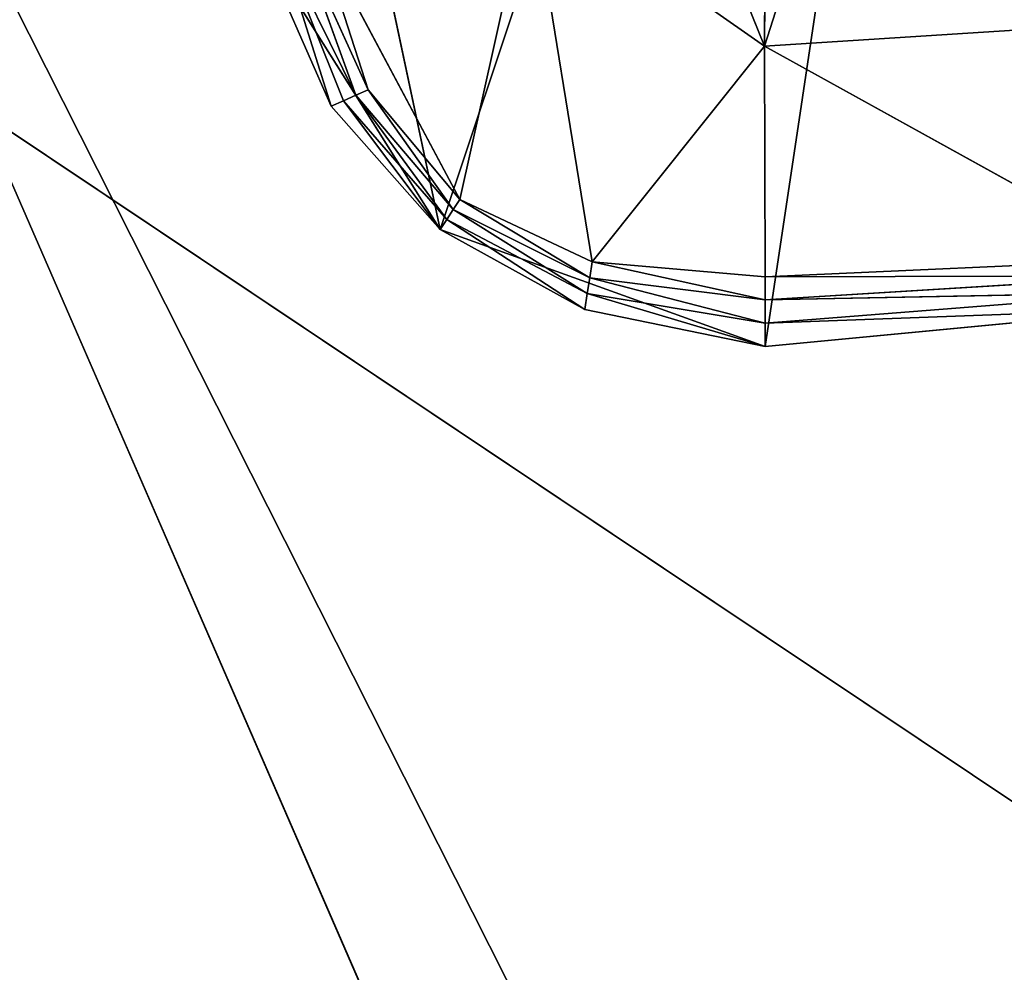
# Model space of a CAD drawing. Extents: x -329 to 319, y -335 to 301.
# Drawn here: x -106 to -91, y -124 to -110 of the extents above; entities that cross this region are included whole.
import ezdxf

# ---------------------------------------------------------------- set-up
doc = ezdxf.new("R2010")
doc.units = 0
doc.layers.get('0').update_dxf_attribs({"color": 13, "linetype": 'CONTINUOUS'})

# ---------------------------------------------------------------- blocks, each defined once
blk = doc.blocks.new('OBJECT006')
for p, q in [((-106.835, -108.059, 418.132), (-97.54, -80.277, 417.631)), ((-101.967, -109.81, 417.608), (-97.54, -80.277, 417.631)), ((-101.98, -105.312, 414.134), (-96.858, -89.335, 410.52)), ((-101.905, -91.38, 411.786), (-101.98, -105.312, 414.134)), ((-106.835, -108.059, 418.132), (-110.156, -92.4, 417.631)), ((-107.157, -92.522, 411.916), (-101.98, -105.312, 414.134)), ((-105.482, -102.856, 414.46), (-106.542, -107.61, 416.081)), ((-105.482, -102.856, 414.46), (-104.56, -108.544, 415.86)), ((-107.912, -105.966, 416.07), (-108.672, -103.61, 415.825)), ((-108.672, -103.61, 415.825), (-106.542, -107.61, 416.081)), ((-108.465, -106.214, 418.225), (-109.559, -103.724, 418.206)), ((-106.835, -108.059, 418.132), (-109.559, -103.724, 418.206)), ((-109.263, -103.686, 417.412), (-108.097, -106.048, 416.788)), ((-109.263, -103.686, 417.412), (-108.465, -106.214, 418.225)), ((-108.968, -103.648, 416.618), (-108.097, -106.048, 416.788)), ((-107.912, -105.966, 416.07), (-108.968, -103.648, 416.618)), ((-96.279, -104.951, 413.089), (-101.98, -105.312, 414.134)), ((-104.56, -108.544, 415.86), (-101.98, -105.312, 414.134)), ((-96.205, -108.511, 414.416), (-101.98, -105.312, 414.134)), ((-101.967, -108.767, 415.405), (-101.98, -105.312, 414.134)), ((-107.912, -105.966, 416.07), (-108.097, -106.048, 416.788)), ((-106.542, -107.61, 416.081), (-107.912, -105.966, 416.07)), ((-106.639, -107.76, 416.765), (-107.912, -105.966, 416.07)), ((-108.281, -106.131, 417.506), (-108.465, -106.214, 418.225)), ((-108.097, -106.048, 416.788), (-108.281, -106.131, 417.506)), ((-106.737, -107.909, 417.448), (-108.281, -106.131, 417.506)), ((-108.281, -106.131, 417.506), (-106.835, -108.059, 418.132)), ((-108.097, -106.048, 416.788), (-106.737, -107.909, 417.448)), ((-108.097, -106.048, 416.788), (-106.639, -107.76, 416.765)), ((-106.835, -108.059, 418.132), (-108.465, -106.214, 418.225)), ((-106.542, -107.61, 416.081), (-106.639, -107.76, 416.765)), ((-104.56, -108.544, 415.86), (-106.542, -107.61, 416.081)), ((-104.596, -108.782, 416.549), (-106.542, -107.61, 416.081)), ((-106.639, -107.76, 416.765), (-106.737, -107.909, 417.448)), ((-106.639, -107.76, 416.765), (-104.633, -109.02, 417.237)), ((-106.639, -107.76, 416.765), (-104.596, -108.782, 416.549)), ((-106.737, -107.909, 417.448), (-106.835, -108.059, 418.132)), ((-104.633, -109.02, 417.237), (-106.737, -107.909, 417.448)), ((-106.737, -107.909, 417.448), (-104.669, -109.258, 417.926)), ((-104.669, -109.258, 417.926), (-106.835, -108.059, 418.132)), ((-101.967, -109.81, 417.608), (-106.835, -108.059, 418.132)), ((-104.56, -108.544, 415.86), (-104.596, -108.782, 416.549)), ((-101.967, -108.767, 415.405), (-104.56, -108.544, 415.86)), ((-101.967, -109.114, 416.14), (-104.56, -108.544, 415.86)), ((-96.205, -108.511, 414.416), (-101.967, -108.767, 415.405)), ((-104.596, -108.782, 416.549), (-104.633, -109.02, 417.237)), ((-104.596, -108.782, 416.549), (-101.967, -109.462, 416.874)), ((-104.596, -108.782, 416.549), (-101.967, -109.114, 416.14)), ((-101.967, -109.114, 416.14), (-96.136, -108.755, 415.154)), ((-96.136, -108.755, 415.154), (-101.967, -108.767, 415.405)), ((-101.967, -109.114, 416.14), (-101.967, -108.767, 415.405)), ((-104.633, -109.02, 417.237), (-104.669, -109.258, 417.926)), ((-101.967, -109.462, 416.874), (-104.633, -109.02, 417.237)), ((-104.633, -109.02, 417.237), (-101.967, -109.81, 417.608)), ((-96.068, -109, 415.892), (-101.967, -109.462, 416.874)), ((-101.967, -109.114, 416.14), (-96.068, -109, 415.892)), ((-101.967, -109.462, 416.874), (-101.967, -109.114, 416.14)), ((-101.967, -109.81, 417.608), (-104.669, -109.258, 417.926)), ((-95.999, -109.244, 416.63), (-101.967, -109.81, 417.608)), ((-101.967, -109.462, 416.874), (-95.999, -109.244, 416.63)), ((-101.967, -109.81, 417.608), (-101.967, -109.462, 416.874))]:
    blk.add_line(p, q)
mesh = blk.add_polyface()
corners = [(-97.54, -80.277, 417.631), (-110.156, -92.4, 417.631), (-106.835, -108.059, 418.132)]
mesh.append_faces([[corners[k] for k in face] for face in [(0, 1, 2)]])
mesh = blk.add_polyface()
corners = [(-97.54, -80.277, 417.631), (-106.835, -108.059, 418.132), (-101.967, -109.81, 417.608)]
mesh.append_faces([[corners[k] for k in face] for face in [(0, 1, 2)]])
mesh = blk.add_polyface()
corners = [(-95.999, -109.244, 416.63), (-97.54, -80.277, 417.631), (-101.967, -109.81, 417.608)]
mesh.append_faces([[corners[k] for k in face] for face in [(0, 1, 2)]])
mesh = blk.add_polyface()
corners = [(-96.279, -104.951, 413.089), (-101.98, -105.312, 414.134), (-96.858, -89.335, 410.52)]
mesh.append_faces([[corners[k] for k in face] for face in [(0, 1, 2)]])
mesh = blk.add_polyface()
corners = [(-96.858, -89.335, 410.52), (-101.98, -105.312, 414.134), (-101.905, -91.38, 411.786)]
mesh.append_faces([[corners[k] for k in face] for face in [(0, 1, 2)]])
mesh = blk.add_polyface()
corners = [(-101.905, -91.38, 411.786), (-101.98, -105.312, 414.134), (-107.157, -92.522, 411.916)]
mesh.append_faces([[corners[k] for k in face] for face in [(0, 1, 2)]])
mesh = blk.add_polyface()
corners = [(-106.835, -108.059, 418.132), (-110.156, -92.4, 417.631), (-109.559, -103.724, 418.206)]
mesh.append_faces([[corners[k] for k in face] for face in [(0, 1, 2)]])
mesh = blk.add_polyface()
corners = [(-101.98, -105.312, 414.134), (-105.482, -102.856, 414.46), (-107.157, -92.522, 411.916), (-104.56, -108.544, 415.86)]
mesh.append_faces([[corners[k] for k in face] for face in [(0, 1, 2), (1, 0, 3)]], dxfattribs={"vtx0": -1})
mesh = blk.add_polyface()
corners = [(-105.482, -102.856, 414.46), (-106.542, -107.61, 416.081), (-108.672, -103.61, 415.825)]
mesh.append_faces([[corners[k] for k in face] for face in [(0, 1, 2)]])
mesh = blk.add_polyface()
corners = [(-104.56, -108.544, 415.86), (-106.542, -107.61, 416.081), (-105.482, -102.856, 414.46)]
mesh.append_faces([[corners[k] for k in face] for face in [(0, 1, 2)]])
mesh = blk.add_polyface()
corners = [(-108.672, -103.61, 415.825), (-107.912, -105.966, 416.07), (-108.968, -103.648, 416.618)]
mesh.append_faces([[corners[k] for k in face] for face in [(0, 1, 2)]])
mesh = blk.add_polyface()
corners = [(-106.542, -107.61, 416.081), (-107.912, -105.966, 416.07), (-108.672, -103.61, 415.825)]
mesh.append_faces([[corners[k] for k in face] for face in [(0, 1, 2)]])
mesh = blk.add_polyface()
corners = [(-109.263, -103.686, 417.412), (-108.465, -106.214, 418.225), (-109.559, -103.724, 418.206)]
mesh.append_faces([[corners[k] for k in face] for face in [(0, 1, 2)]])
mesh = blk.add_polyface()
corners = [(-106.835, -108.059, 418.132), (-109.559, -103.724, 418.206), (-108.465, -106.214, 418.225)]
mesh.append_faces([[corners[k] for k in face] for face in [(0, 1, 2)]])
mesh = blk.add_polyface()
corners = [(-108.968, -103.648, 416.618), (-108.097, -106.048, 416.788), (-109.263, -103.686, 417.412)]
mesh.append_faces([[corners[k] for k in face] for face in [(0, 1, 2)]])
mesh = blk.add_polyface()
corners = [(-109.263, -103.686, 417.412), (-108.281, -106.131, 417.506), (-108.465, -106.214, 418.225), (-108.097, -106.048, 416.788)]
mesh.append_faces([[corners[k] for k in face] for face in [(0, 1, 2), (1, 0, 3)]], dxfattribs={"vtx0": -1})
mesh = blk.add_polyface()
corners = [(-108.968, -103.648, 416.618), (-107.912, -105.966, 416.07), (-108.097, -106.048, 416.788)]
mesh.append_faces([[corners[k] for k in face] for face in [(0, 1, 2)]])
mesh = blk.add_polyface()
corners = [(-96.205, -108.511, 414.416), (-101.98, -105.312, 414.134), (-96.279, -104.951, 413.089)]
mesh.append_faces([[corners[k] for k in face] for face in [(0, 1, 2)]])
mesh = blk.add_polyface()
corners = [(-101.967, -108.767, 415.405), (-104.56, -108.544, 415.86), (-101.98, -105.312, 414.134)]
mesh.append_faces([[corners[k] for k in face] for face in [(0, 1, 2)]])
mesh = blk.add_polyface()
corners = [(-96.205, -108.511, 414.416), (-101.967, -108.767, 415.405), (-101.98, -105.312, 414.134)]
mesh.append_faces([[corners[k] for k in face] for face in [(0, 1, 2)]])
mesh = blk.add_polyface()
corners = [(-107.912, -105.966, 416.07), (-106.639, -107.76, 416.765), (-108.097, -106.048, 416.788)]
mesh.append_faces([[corners[k] for k in face] for face in [(0, 1, 2)]])
mesh = blk.add_polyface()
corners = [(-107.912, -105.966, 416.07), (-106.542, -107.61, 416.081), (-106.639, -107.76, 416.765)]
mesh.append_faces([[corners[k] for k in face] for face in [(0, 1, 2)]])
mesh = blk.add_polyface()
corners = [(-108.281, -106.131, 417.506), (-106.835, -108.059, 418.132), (-108.465, -106.214, 418.225)]
mesh.append_faces([[corners[k] for k in face] for face in [(0, 1, 2)]])
mesh = blk.add_polyface()
corners = [(-108.097, -106.048, 416.788), (-106.737, -107.909, 417.448), (-108.281, -106.131, 417.506)]
mesh.append_faces([[corners[k] for k in face] for face in [(0, 1, 2)]])
mesh = blk.add_polyface()
corners = [(-108.281, -106.131, 417.506), (-106.737, -107.909, 417.448), (-106.835, -108.059, 418.132)]
mesh.append_faces([[corners[k] for k in face] for face in [(0, 1, 2)]])
mesh = blk.add_polyface()
corners = [(-108.097, -106.048, 416.788), (-106.639, -107.76, 416.765), (-106.737, -107.909, 417.448)]
mesh.append_faces([[corners[k] for k in face] for face in [(0, 1, 2)]])
mesh = blk.add_polyface()
corners = [(-106.639, -107.76, 416.765), (-106.542, -107.61, 416.081), (-104.596, -108.782, 416.549)]
mesh.append_faces([[corners[k] for k in face] for face in [(0, 1, 2)]])
mesh = blk.add_polyface()
corners = [(-104.596, -108.782, 416.549), (-106.542, -107.61, 416.081), (-104.56, -108.544, 415.86)]
mesh.append_faces([[corners[k] for k in face] for face in [(0, 1, 2)]])
mesh = blk.add_polyface()
corners = [(-106.737, -107.909, 417.448), (-106.639, -107.76, 416.765), (-104.633, -109.02, 417.237)]
mesh.append_faces([[corners[k] for k in face] for face in [(0, 1, 2)]])
mesh = blk.add_polyface()
corners = [(-104.633, -109.02, 417.237), (-106.639, -107.76, 416.765), (-104.596, -108.782, 416.549)]
mesh.append_faces([[corners[k] for k in face] for face in [(0, 1, 2)]])
mesh = blk.add_polyface()
corners = [(-106.835, -108.059, 418.132), (-106.737, -107.909, 417.448), (-104.669, -109.258, 417.926)]
mesh.append_faces([[corners[k] for k in face] for face in [(0, 1, 2)]])
mesh = blk.add_polyface()
corners = [(-104.669, -109.258, 417.926), (-106.737, -107.909, 417.448), (-104.633, -109.02, 417.237)]
mesh.append_faces([[corners[k] for k in face] for face in [(0, 1, 2)]])
mesh = blk.add_polyface()
corners = [(-101.967, -109.81, 417.608), (-106.835, -108.059, 418.132), (-104.669, -109.258, 417.926)]
mesh.append_faces([[corners[k] for k in face] for face in [(0, 1, 2)]])
mesh = blk.add_polyface()
corners = [(-104.596, -108.782, 416.549), (-104.56, -108.544, 415.86), (-101.967, -109.114, 416.14)]
mesh.append_faces([[corners[k] for k in face] for face in [(0, 1, 2)]])
mesh = blk.add_polyface()
corners = [(-101.967, -109.114, 416.14), (-104.56, -108.544, 415.86), (-101.967, -108.767, 415.405)]
mesh.append_faces([[corners[k] for k in face] for face in [(0, 1, 2)]])
mesh = blk.add_polyface()
corners = [(-101.967, -108.767, 415.405), (-96.205, -108.511, 414.416), (-96.136, -108.755, 415.154)]
mesh.append_faces([[corners[k] for k in face] for face in [(0, 1, 2)]])
mesh = blk.add_polyface()
corners = [(-104.633, -109.02, 417.237), (-104.596, -108.782, 416.549), (-101.967, -109.462, 416.874)]
mesh.append_faces([[corners[k] for k in face] for face in [(0, 1, 2)]])
mesh = blk.add_polyface()
corners = [(-101.967, -109.462, 416.874), (-104.596, -108.782, 416.549), (-101.967, -109.114, 416.14)]
mesh.append_faces([[corners[k] for k in face] for face in [(0, 1, 2)]])
mesh = blk.add_polyface()
corners = [(-101.967, -109.114, 416.14), (-96.136, -108.755, 415.154), (-96.068, -109, 415.892)]
mesh.append_faces([[corners[k] for k in face] for face in [(0, 1, 2)]])
mesh = blk.add_polyface()
corners = [(-101.967, -109.114, 416.14), (-101.967, -108.767, 415.405), (-96.136, -108.755, 415.154)]
mesh.append_faces([[corners[k] for k in face] for face in [(0, 1, 2)]])
mesh = blk.add_polyface()
corners = [(-104.669, -109.258, 417.926), (-104.633, -109.02, 417.237), (-101.967, -109.81, 417.608)]
mesh.append_faces([[corners[k] for k in face] for face in [(0, 1, 2)]])
mesh = blk.add_polyface()
corners = [(-101.967, -109.81, 417.608), (-104.633, -109.02, 417.237), (-101.967, -109.462, 416.874)]
mesh.append_faces([[corners[k] for k in face] for face in [(0, 1, 2)]])
mesh = blk.add_polyface()
corners = [(-101.967, -109.462, 416.874), (-101.967, -109.114, 416.14), (-96.068, -109, 415.892)]
mesh.append_faces([[corners[k] for k in face] for face in [(0, 1, 2)]])
mesh = blk.add_polyface()
corners = [(-101.967, -109.462, 416.874), (-96.068, -109, 415.892), (-95.999, -109.244, 416.63)]
mesh.append_faces([[corners[k] for k in face] for face in [(0, 1, 2)]])
mesh = blk.add_polyface()
corners = [(-101.967, -109.81, 417.608), (-101.967, -109.462, 416.874), (-95.999, -109.244, 416.63)]
mesh.append_faces([[corners[k] for k in face] for face in [(0, 1, 2)]])
blk = doc.blocks.new('GROUP_5')
at = {"color": 250}
blk.add_blockref('OBJECT006', (323.432, 326.365, 4.295), dxfattribs=at)
blk = doc.blocks.new('GROUP_6')
for p, q in [((146.112, 230.922, 106.058), (171.13, 181.372, 107.596)), ((188.657, 133.184, 109.755), (146.112, 230.922, 106.058))]:
    blk.add_line(p, q)
at = {"color": 144}
mesh = blk.add_polyface(dxfattribs=at)
corners = [(158.344, 152.781, 110.546), (146.112, 230.922, 106.058), (139.05, 173.944, 111.292)]
mesh.append_faces([[corners[k] for k in face] for face in [(0, 1, 2)]], dxfattribs={"color": 144})
mesh = blk.add_polyface(dxfattribs=at)
corners = [(188.657, 133.184, 109.755), (171.13, 181.372, 107.596), (146.112, 230.922, 106.058)]
mesh.append_faces([[corners[k] for k in face] for face in [(0, 1, 2)]], dxfattribs={"color": 144})
mesh = blk.add_polyface(dxfattribs=at)
corners = [(176.361, 216.73, 103.858), (146.112, 230.922, 106.058), (171.13, 181.372, 107.596)]
mesh.append_faces([[corners[k] for k in face] for face in [(0, 1, 2)]], dxfattribs={"color": 144})
mesh = blk.add_polyface(dxfattribs=at)
corners = [(188.657, 133.184, 109.755), (146.112, 230.922, 106.058), (158.344, 152.781, 110.546)]
mesh.append_faces([[corners[k] for k in face] for face in [(0, 1, 2)]], dxfattribs={"color": 144})
blk = doc.blocks.new('GROUP_7')
blk.add_line((146.629, 187.485, 56.796), (185.17, 161.709, 55.042))
mesh = blk.add_polyface()
corners = [(188.511, 189.641, 52.711), (185.17, 161.709, 55.042), (146.629, 187.485, 56.796)]
mesh.append_faces([[corners[k] for k in face] for face in [(0, 1, 2)]])
mesh = blk.add_polyface()
corners = [(185.17, 161.709, 55.042), (105.884, 154.027, 61.524), (146.629, 187.485, 56.796)]
mesh.append_faces([[corners[k] for k in face] for face in [(0, 1, 2)]])

msp = doc.modelspace()

# ---------------------------------------------------------------- block references
for name, p in [('GROUP_5', (-316.042, -331.28, -1.295)), ('GROUP_6', (-260.648, -323.273, 403.352))]:
    msp.add_blockref(name, p)
at = {"color": 250}
msp.add_blockref('GROUP_7', (-255.063, -297.284, 365.62), dxfattribs=at)

doc.saveas('drawing.dxf')
